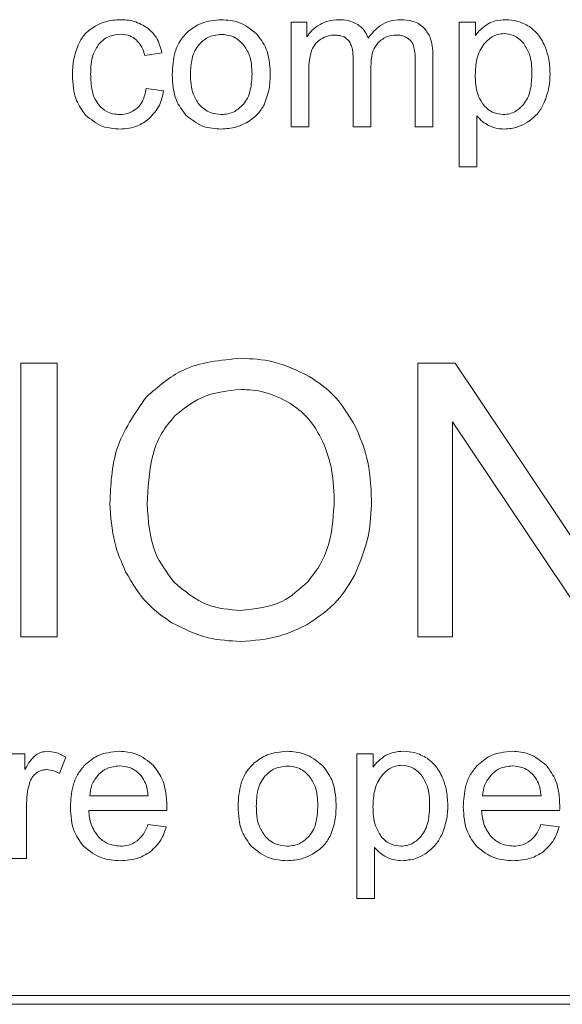
# Model space of a CAD drawing. Extents: x -2522 to -923, y -2275 to 6.
# Drawn here: x -2062 to -2044, y -749 to -715 of the extents above; entities that cross this region are included whole.
import ezdxf

# ---------------------------------------------------------------- set-up
doc = ezdxf.new("R2010")
doc.units = 0
doc.header["$MEASUREMENT"] = 0
doc.layers.get('0').update_dxf_attribs({"linetype": 'CONTINUOUS', "lineweight": 15})

msp = doc.modelspace()

# ---------------------------------------------------------------- linework, layer by layer
for p, q in [((-2052.402, -715.487), (-2052.95, -715.487)), ((-2052.95, -715.487), (-2052.95, -719.109)), ((-2052.402, -715.995), (-2052.402, -715.487)), ((-2046.573, -715.487), (-2047.132, -715.487)), ((-2047.132, -715.487), (-2047.132, -720.497)), ((-2046.573, -715.957), (-2046.573, -715.487)), ((-2058.016, -716.643), (-2057.419, -716.551)), ((-2048.044, -719.109), (-2048.044, -716.622)), ((-2050.799, -716.756), (-2050.799, -719.109)), ((-2050.186, -719.109), (-2050.186, -717.004)), ((-2048.653, -716.827), (-2048.653, -719.109)), ((-2052.337, -719.109), (-2052.337, -717.23)), ((-2057.362, -717.861), (-2057.965, -717.782)), ((-2046.518, -720.497), (-2046.518, -718.734)), ((-2052.95, -719.109), (-2052.337, -719.109)), ((-2050.799, -719.109), (-2050.186, -719.109)), ((-2048.653, -719.109), (-2048.044, -719.109)), ((-2047.132, -720.497), (-2046.518, -720.497)), ((-2061.048, -727.29), (-2062.3, -727.29)), ((-2062.3, -727.29), (-2062.3, -736.76)), ((-2061.048, -736.76), (-2061.048, -727.29)), ((-2048.561, -727.29), (-2048.561, -736.76)), ((-2047.276, -727.29), (-2048.561, -727.29)), ((-2042.302, -734.725), (-2047.276, -727.29)), ((-2047.36, -729.319), (-2042.386, -736.76)), ((-2047.36, -736.76), (-2047.36, -729.319)), ((-2062.3, -736.76), (-2061.048, -736.76)), ((-2048.561, -736.76), (-2047.36, -736.76)), ((-2062.162, -740.809), (-2062.714, -740.809)), ((-2062.162, -741.357), (-2062.162, -740.809)), ((-2050.113, -740.809), (-2050.671, -740.809)), ((-2050.671, -740.809), (-2050.671, -745.818)), ((-2050.113, -741.279), (-2050.113, -740.809)), ((-2060.959, -741.494), (-2060.747, -740.924)), ((-2062.101, -744.431), (-2062.101, -742.534)), ((-2059.918, -742.271), (-2057.896, -742.271)), ((-2046.323, -742.271), (-2044.301, -742.271)), ((-2059.952, -742.776), (-2057.251, -742.776)), ((-2046.357, -742.776), (-2043.656, -742.776)), ((-2057.269, -743.342), (-2057.903, -743.264)), ((-2043.674, -743.342), (-2044.308, -743.264)), ((-2050.058, -745.818), (-2050.058, -744.055)), ((-2062.714, -744.431), (-2062.101, -744.431)), ((-2050.671, -745.818), (-2050.058, -745.818)), ((-2120.818, -749.182), (-1987.918, -749.182)), ((-2121.118, -749.482), (-1987.618, -749.482))]:
    msp.add_line(p, q)
for points, knots in [([(-2059.729, -715.625), (-2059.868, -715.72), (-2060.119, -715.893), (-2060.259, -716.163), (-2060.322, -716.285)], [0, 0, 0, 0, 0.550585, 1, 1, 1, 1]), ([(-2058.865, -715.404), (-2059.036, -715.416), (-2059.338, -715.436), (-2059.61, -715.567), (-2059.729, -715.625)], [0, 0, 0, 0, 0.562775, 1, 1, 1, 1]), ([(-2057.9, -715.704), (-2058.058, -715.608), (-2058.356, -715.427), (-2058.703, -715.411), (-2058.865, -715.404)], [0, 0, 0, 0, 0.530434, 1, 1, 1, 1]), ([(-2055.366, -715.404), (-2055.604, -715.424), (-2056.022, -715.458), (-2056.359, -715.702), (-2056.504, -715.807)], [0, 0, 0, 0, 0.56992, 1, 1, 1, 1]), ([(-2054.145, -715.895), (-2054.34, -715.737), (-2054.7, -715.448), (-2055.158, -715.418), (-2055.366, -715.404)], [0, 0, 0, 0, 0.5446372, 1, 1, 1, 1]), ([(-2051.948, -715.567), (-2052.048, -715.633), (-2052.225, -715.749), (-2052.348, -715.92), (-2052.402, -715.995)], [0, 0, 0, 0, 0.562832, 1, 1, 1, 1]), ([(-2051.303, -715.404), (-2051.433, -715.412), (-2051.659, -715.426), (-2051.861, -715.525), (-2051.948, -715.567)], [0, 0, 0, 0, 0.5724432, 1, 1, 1, 1]), ([(-2050.644, -715.572), (-2050.753, -715.518), (-2050.961, -715.416), (-2051.193, -715.408), (-2051.303, -715.404)], [0, 0, 0, 0, 0.523626, 1, 1, 1, 1]), ([(-2050.281, -716.039), (-2050.328, -715.934), (-2050.411, -715.748), (-2050.573, -715.626), (-2050.644, -715.572)], [0, 0, 0, 0, 0.562388, 1, 1, 1, 1]), ([(-2049.162, -715.404), (-2049.285, -715.413), (-2049.528, -715.431), (-2049.944, -715.625), (-2050.151, -715.879), (-2050.281, -716.039)], [0, 0, 0, 0, 0.275581, 0.542875, 1, 1, 1, 1]), ([(-2048.333, -715.704), (-2048.392, -715.652), (-2048.51, -715.547), (-2048.793, -715.428), (-2049.018, -715.413), (-2049.162, -715.404)], [0, 0, 0, 0, 0.256698, 0.523818, 1, 1, 1, 1]), ([(-2046.126, -715.543), (-2046.218, -715.604), (-2046.39, -715.718), (-2046.515, -715.882), (-2046.573, -715.957)], [0, 0, 0, 0, 0.537064, 1, 1, 1, 1]), ([(-2045.523, -715.404), (-2045.647, -715.41), (-2045.857, -715.419), (-2046.048, -715.507), (-2046.126, -715.543)], [0, 0, 0, 0, 0.587661, 1, 1, 1, 1]), ([(-2044.705, -715.643), (-2044.845, -715.567), (-2045.101, -715.427), (-2045.392, -715.411), (-2045.523, -715.404)], [0, 0, 0, 0, 0.547684, 1, 1, 1, 1]), ([(-2059.595, -716.243), (-2059.539, -716.186), (-2059.429, -716.074), (-2059.174, -715.938), (-2058.969, -715.921), (-2058.841, -715.91)], [0, 0, 0, 0, 0.280591, 0.551915, 1, 1, 1, 1]), ([(-2058.841, -715.91), (-2058.732, -715.919), (-2058.54, -715.934), (-2058.384, -716.046), (-2058.317, -716.094)], [0, 0, 0, 0, 0.568754, 1, 1, 1, 1]), ([(-2057.419, -716.551), (-2057.469, -716.362), (-2057.556, -716.035), (-2057.798, -715.802), (-2057.9, -715.704)], [0, 0, 0, 0, 0.579116, 1, 1, 1, 1]), ([(-2056.504, -715.807), (-2056.601, -715.906), (-2056.799, -716.11), (-2057.023, -716.621), (-2057.048, -717.032), (-2057.065, -717.297)], [0, 0, 0, 0, 0.251826, 0.516696, 1, 1, 1, 1]), ([(-2055.366, -715.913), (-2055.53, -715.932), (-2055.824, -715.965), (-2056.036, -716.168), (-2056.13, -716.258)], [0, 0, 0, 0, 0.5572538, 1, 1, 1, 1]), ([(-2054.607, -716.259), (-2054.665, -716.2), (-2054.779, -716.086), (-2055.034, -715.945), (-2055.239, -715.925), (-2055.366, -715.913)], [0, 0, 0, 0, 0.288058, 0.561243, 1, 1, 1, 1]), ([(-2053.671, -717.246), (-2053.689, -716.951), (-2053.719, -716.45), (-2054.021, -716.056), (-2054.145, -715.895)], [0, 0, 0, 0, 0.590085, 1, 1, 1, 1]), ([(-2051.919, -716.074), (-2051.835, -716.03), (-2051.684, -715.951), (-2051.515, -715.941), (-2051.44, -715.937)], [0, 0, 0, 0, 0.55922, 1, 1, 1, 1]), ([(-2051.44, -715.937), (-2051.382, -715.939), (-2051.271, -715.945), (-2051.091, -715.998), (-2051.002, -716.088), (-2050.949, -716.141)], [0, 0, 0, 0, 0.321653, 0.601078, 1, 1, 1, 1]), ([(-2049.933, -716.191), (-2049.83, -716.109), (-2049.643, -715.96), (-2049.406, -715.944), (-2049.298, -715.937)], [0, 0, 0, 0, 0.54887, 1, 1, 1, 1]), ([(-2049.298, -715.937), (-2049.223, -715.941), (-2049.093, -715.949), (-2048.978, -716.01), (-2048.929, -716.035)], [0, 0, 0, 0, 0.575947, 1, 1, 1, 1]), ([(-2048.044, -716.622), (-2048.051, -716.416), (-2048.064, -716.079), (-2048.258, -715.809), (-2048.333, -715.704)], [0, 0, 0, 0, 0.611796, 1, 1, 1, 1]), ([(-2045.58, -715.885), (-2045.652, -715.891), (-2045.796, -715.902), (-2046.049, -716.014), (-2046.187, -716.16), (-2046.275, -716.252)], [0, 0, 0, 0, 0.265096, 0.53231, 1, 1, 1, 1]), ([(-2044.9, -716.23), (-2044.954, -716.172), (-2045.056, -716.061), (-2045.284, -715.919), (-2045.468, -715.898), (-2045.58, -715.885)], [0, 0, 0, 0, 0.300562, 0.576305, 1, 1, 1, 1]), ([(-2044.169, -716.317), (-2044.244, -716.166), (-2044.374, -715.902), (-2044.605, -715.721), (-2044.705, -715.643)], [0, 0, 0, 0, 0.571034, 1, 1, 1, 1]), ([(-2060.322, -716.285), (-2060.384, -716.462), (-2060.501, -716.795), (-2060.511, -717.147), (-2060.516, -717.311)], [0, 0, 0, 0, 0.5341656, 1, 1, 1, 1]), ([(-2059.885, -717.294), (-2059.88, -717.058), (-2059.871, -716.679), (-2059.671, -716.362), (-2059.595, -716.243)], [0, 0, 0, 0, 0.6229228, 1, 1, 1, 1]), ([(-2058.317, -716.094), (-2058.242, -716.177), (-2058.099, -716.337), (-2058.043, -716.544), (-2058.016, -716.643)], [0, 0, 0, 0, 0.522134, 1, 1, 1, 1]), ([(-2056.13, -716.258), (-2056.182, -716.329), (-2056.293, -716.479), (-2056.411, -716.834), (-2056.425, -717.115), (-2056.434, -717.297)], [0, 0, 0, 0, 0.239487, 0.504518, 1, 1, 1, 1]), ([(-2054.302, -717.278), (-2054.31, -717.052), (-2054.324, -716.683), (-2054.527, -716.378), (-2054.607, -716.259)], [0, 0, 0, 0, 0.608558, 1, 1, 1, 1]), ([(-2052.238, -716.472), (-2052.196, -716.381), (-2052.121, -716.222), (-2051.98, -716.118), (-2051.919, -716.074)], [0, 0, 0, 0, 0.5686074, 1, 1, 1, 1]), ([(-2050.949, -716.141), (-2050.923, -716.184), (-2050.867, -716.275), (-2050.81, -716.484), (-2050.803, -716.648), (-2050.799, -716.756)], [0, 0, 0, 0, 0.232575, 0.49748, 1, 1, 1, 1]), ([(-2050.186, -717.004), (-2050.18, -716.82), (-2050.17, -716.521), (-2049.999, -716.282), (-2049.933, -716.191)], [0, 0, 0, 0, 0.61828, 1, 1, 1, 1]), ([(-2048.929, -716.035), (-2048.877, -716.075), (-2048.784, -716.146), (-2048.734, -716.251), (-2048.713, -716.296)], [0, 0, 0, 0, 0.5679117, 1, 1, 1, 1]), ([(-2048.713, -716.296), (-2048.694, -716.378), (-2048.654, -716.552), (-2048.653, -716.732), (-2048.653, -716.827)], [0, 0, 0, 0, 0.468702, 1, 1, 1, 1]), ([(-2046.275, -716.252), (-2046.327, -716.327), (-2046.437, -716.485), (-2046.554, -716.848), (-2046.568, -717.133), (-2046.577, -717.318)], [0, 0, 0, 0, 0.24252, 0.508795, 1, 1, 1, 1]), ([(-2044.615, -717.267), (-2044.622, -717.038), (-2044.633, -716.665), (-2044.826, -716.351), (-2044.9, -716.23)], [0, 0, 0, 0, 0.616069, 1, 1, 1, 1]), ([(-2043.988, -717.271), (-2043.996, -717.084), (-2044.011, -716.756), (-2044.122, -716.449), (-2044.169, -716.317)], [0, 0, 0, 0, 0.571665, 1, 1, 1, 1]), ([(-2052.337, -717.23), (-2052.335, -717.068), (-2052.333, -716.811), (-2052.264, -716.564), (-2052.238, -716.472)], [0, 0, 0, 0, 0.628525, 1, 1, 1, 1]), ([(-2060.516, -717.311), (-2060.501, -717.618), (-2060.476, -718.129), (-2060.181, -718.54), (-2060.063, -718.705)], [0, 0, 0, 0, 0.600355, 1, 1, 1, 1]), ([(-2059.605, -718.355), (-2059.654, -718.285), (-2059.759, -718.134), (-2059.866, -717.771), (-2059.878, -717.483), (-2059.885, -717.294)], [0, 0, 0, 0, 0.228776, 0.49181, 1, 1, 1, 1]), ([(-2057.065, -717.297), (-2057.049, -717.608), (-2057.023, -718.126), (-2056.718, -718.537), (-2056.595, -718.703)], [0, 0, 0, 0, 0.599362, 1, 1, 1, 1]), ([(-2056.434, -717.297), (-2056.426, -717.529), (-2056.413, -717.906), (-2056.209, -718.218), (-2056.13, -718.339)], [0, 0, 0, 0, 0.6134317, 1, 1, 1, 1]), ([(-2054.605, -718.338), (-2054.552, -718.266), (-2054.441, -718.113), (-2054.324, -717.751), (-2054.311, -717.464), (-2054.302, -717.278)], [0, 0, 0, 0, 0.237235, 0.501941, 1, 1, 1, 1]), ([(-2053.881, -718.346), (-2053.814, -718.167), (-2053.68, -717.813), (-2053.674, -717.434), (-2053.671, -717.246)], [0, 0, 0, 0, 0.503632, 1, 1, 1, 1]), ([(-2046.577, -717.318), (-2046.571, -717.549), (-2046.561, -717.92), (-2046.367, -718.233), (-2046.294, -718.352)], [0, 0, 0, 0, 0.6196921, 1, 1, 1, 1]), ([(-2044.907, -718.339), (-2044.857, -718.267), (-2044.749, -718.112), (-2044.636, -717.746), (-2044.624, -717.457), (-2044.615, -717.267)], [0, 0, 0, 0, 0.233382, 0.497464, 1, 1, 1, 1]), ([(-2044.188, -718.272), (-2044.124, -718.096), (-2044.005, -717.772), (-2043.993, -717.428), (-2043.988, -717.271)], [0, 0, 0, 0, 0.543065, 1, 1, 1, 1]), ([(-2057.965, -717.782), (-2057.993, -717.936), (-2058.039, -718.191), (-2058.206, -718.386), (-2058.272, -718.464)], [0, 0, 0, 0, 0.604536, 1, 1, 1, 1]), ([(-2057.868, -718.838), (-2057.731, -718.686), (-2057.476, -718.404), (-2057.398, -718.033), (-2057.362, -717.861)], [0, 0, 0, 0, 0.537103, 1, 1, 1, 1]), ([(-2058.875, -718.686), (-2058.955, -718.681), (-2059.11, -718.672), (-2059.376, -718.577), (-2059.518, -718.44), (-2059.605, -718.355)], [0, 0, 0, 0, 0.291089, 0.564628, 1, 1, 1, 1]), ([(-2056.13, -718.339), (-2056.072, -718.398), (-2055.958, -718.513), (-2055.701, -718.655), (-2055.494, -718.674), (-2055.366, -718.686)], [0, 0, 0, 0, 0.286592, 0.559466, 1, 1, 1, 1]), ([(-2055.366, -718.686), (-2055.284, -718.681), (-2055.124, -718.671), (-2054.848, -718.57), (-2054.698, -718.427), (-2054.605, -718.338)], [0, 0, 0, 0, 0.285186, 0.557727, 1, 1, 1, 1]), ([(-2054.491, -718.969), (-2054.351, -718.877), (-2054.102, -718.713), (-2053.948, -718.458), (-2053.881, -718.346)], [0, 0, 0, 0, 0.559952, 1, 1, 1, 1]), ([(-2046.294, -718.352), (-2046.24, -718.408), (-2046.137, -718.517), (-2045.907, -718.654), (-2045.721, -718.674), (-2045.608, -718.686)], [0, 0, 0, 0, 0.295817, 0.570817, 1, 1, 1, 1]), ([(-2045.608, -718.686), (-2045.534, -718.681), (-2045.388, -718.671), (-2045.133, -718.567), (-2044.994, -718.427), (-2044.907, -718.339)], [0, 0, 0, 0, 0.2747043, 0.5443894, 1, 1, 1, 1]), ([(-2044.768, -718.954), (-2044.634, -718.852), (-2044.39, -718.667), (-2044.251, -718.395), (-2044.188, -718.272)], [0, 0, 0, 0, 0.547784, 1, 1, 1, 1]), ([(-2060.063, -718.705), (-2059.874, -718.86), (-2059.525, -719.148), (-2059.075, -719.177), (-2058.869, -719.19)], [0, 0, 0, 0, 0.5414633, 1, 1, 1, 1]), ([(-2058.272, -718.464), (-2058.371, -718.535), (-2058.552, -718.666), (-2058.774, -718.68), (-2058.875, -718.686)], [0, 0, 0, 0, 0.545133, 1, 1, 1, 1]), ([(-2056.595, -718.703), (-2056.399, -718.859), (-2056.037, -719.148), (-2055.577, -719.177), (-2055.366, -719.19)], [0, 0, 0, 0, 0.541558, 1, 1, 1, 1]), ([(-2058.869, -719.19), (-2058.659, -719.174), (-2058.292, -719.144), (-2057.995, -718.93), (-2057.868, -718.838)], [0, 0, 0, 0, 0.571242, 1, 1, 1, 1]), ([(-2055.366, -719.19), (-2055.193, -719.179), (-2054.887, -719.159), (-2054.611, -719.027), (-2054.491, -718.969)], [0, 0, 0, 0, 0.56336, 1, 1, 1, 1]), ([(-2046.518, -718.734), (-2046.454, -718.805), (-2046.337, -718.934), (-2046.186, -719.022), (-2046.118, -719.061)], [0, 0, 0, 0, 0.547696, 1, 1, 1, 1]), ([(-2045.567, -719.19), (-2045.411, -719.177), (-2045.128, -719.153), (-2044.879, -719.016), (-2044.768, -718.954)], [0, 0, 0, 0, 0.55011, 1, 1, 1, 1]), ([(-2046.118, -719.061), (-2046.022, -719.102), (-2045.846, -719.179), (-2045.654, -719.187), (-2045.567, -719.19)], [0, 0, 0, 0, 0.5454, 1, 1, 1, 1]), ([(-2054.684, -727.123), (-2055.389, -727.187), (-2056.625, -727.3), (-2057.554, -728.109), (-2057.954, -728.457)], [0, 0, 0, 0, 0.569353, 1, 1, 1, 1]), ([(-2052.321, -727.749), (-2052.732, -727.548), (-2053.481, -727.183), (-2054.311, -727.141), (-2054.684, -727.123)], [0, 0, 0, 0, 0.55008, 1, 1, 1, 1]), ([(-2050.716, -729.497), (-2050.948, -729.105), (-2051.361, -728.406), (-2052.028, -727.949), (-2052.321, -727.749)], [0, 0, 0, 0, 0.561331, 1, 1, 1, 1]), ([(-2054.678, -728.201), (-2055.156, -728.249), (-2056.013, -728.336), (-2056.676, -728.877), (-2056.969, -729.116)], [0, 0, 0, 0, 0.558365, 1, 1, 1, 1]), ([(-2052.989, -728.675), (-2053.283, -728.523), (-2053.815, -728.247), (-2054.411, -728.215), (-2054.678, -728.201)], [0, 0, 0, 0, 0.552286, 1, 1, 1, 1]), ([(-2057.954, -728.457), (-2058.36, -729.04), (-2059.135, -730.153), (-2059.192, -731.504), (-2059.22, -732.148)], [0, 0, 0, 0, 0.52382, 1, 1, 1, 1]), ([(-2051.847, -730.013), (-2052.009, -729.713), (-2052.296, -729.183), (-2052.779, -728.828), (-2052.989, -728.675)], [0, 0, 0, 0, 0.566985, 1, 1, 1, 1]), ([(-2056.969, -729.116), (-2057.135, -729.31), (-2057.489, -729.724), (-2057.861, -730.775), (-2057.901, -731.614), (-2057.928, -732.167)], [0, 0, 0, 0, 0.232959, 0.494967, 1, 1, 1, 1]), ([(-2050.164, -732.037), (-2050.189, -731.531), (-2050.232, -730.651), (-2050.572, -729.841), (-2050.716, -729.497)], [0, 0, 0, 0, 0.575791, 1, 1, 1, 1]), ([(-2051.454, -732.031), (-2051.471, -731.625), (-2051.499, -730.931), (-2051.745, -730.283), (-2051.847, -730.013)], [0, 0, 0, 0, 0.584379, 1, 1, 1, 1]), ([(-2059.22, -732.148), (-2059.191, -732.607), (-2059.141, -733.426), (-2058.819, -734.18), (-2058.677, -734.511)], [0, 0, 0, 0, 0.5600216, 1, 1, 1, 1]), ([(-2057.928, -732.167), (-2057.893, -732.754), (-2057.833, -733.747), (-2057.248, -734.539), (-2057.008, -734.864)], [0, 0, 0, 0, 0.59046, 1, 1, 1, 1]), ([(-2052.369, -734.855), (-2052.212, -734.654), (-2051.887, -734.24), (-2051.525, -733.278), (-2051.482, -732.519), (-2051.454, -732.031)], [0, 0, 0, 0, 0.251535, 0.518723, 1, 1, 1, 1]), ([(-2050.744, -734.615), (-2050.558, -734.165), (-2050.215, -733.338), (-2050.18, -732.445), (-2050.164, -732.037)], [0, 0, 0, 0, 0.543297, 1, 1, 1, 1]), ([(-2058.677, -734.511), (-2058.448, -734.904), (-2058.038, -735.607), (-2057.374, -736.071), (-2057.081, -736.275)], [0, 0, 0, 0, 0.559468, 1, 1, 1, 1]), ([(-2052.391, -736.337), (-2052.017, -736.086), (-2051.339, -735.631), (-2050.928, -734.929), (-2050.744, -734.615)], [0, 0, 0, 0, 0.552009, 1, 1, 1, 1]), ([(-2057.008, -734.864), (-2056.636, -735.18), (-2055.963, -735.752), (-2055.088, -735.82), (-2054.698, -735.85)], [0, 0, 0, 0, 0.553368, 1, 1, 1, 1]), ([(-2054.698, -735.85), (-2054.197, -735.799), (-2053.309, -735.71), (-2052.655, -735.115), (-2052.369, -734.855)], [0, 0, 0, 0, 0.563918, 1, 1, 1, 1]), ([(-2057.081, -736.275), (-2056.667, -736.483), (-2055.912, -736.862), (-2055.071, -736.903), (-2054.691, -736.921)], [0, 0, 0, 0, 0.548292, 1, 1, 1, 1]), ([(-2054.691, -736.921), (-2054.24, -736.891), (-2053.435, -736.837), (-2052.71, -736.49), (-2052.391, -736.337)], [0, 0, 0, 0, 0.560679, 1, 1, 1, 1]), ([(-2061.771, -740.85), (-2061.807, -740.878), (-2061.886, -740.942), (-2062.02, -741.113), (-2062.106, -741.259), (-2062.162, -741.357)], [0, 0, 0, 0, 0.211426, 0.474144, 1, 1, 1, 1]), ([(-2061.378, -740.726), (-2061.456, -740.733), (-2061.597, -740.745), (-2061.718, -740.818), (-2061.771, -740.85)], [0, 0, 0, 0, 0.557834, 1, 1, 1, 1]), ([(-2060.747, -740.924), (-2060.863, -740.861), (-2061.061, -740.752), (-2061.285, -740.734), (-2061.378, -740.726)], [0, 0, 0, 0, 0.584019, 1, 1, 1, 1]), ([(-2058.895, -740.726), (-2059.158, -740.751), (-2059.622, -740.794), (-2059.967, -741.1), (-2060.116, -741.231)], [0, 0, 0, 0, 0.568962, 1, 1, 1, 1]), ([(-2057.709, -741.221), (-2057.898, -741.062), (-2058.244, -740.772), (-2058.692, -740.74), (-2058.895, -740.726)], [0, 0, 0, 0, 0.547011, 1, 1, 1, 1]), ([(-2053.087, -740.726), (-2053.325, -740.746), (-2053.743, -740.78), (-2054.08, -741.024), (-2054.225, -741.129)], [0, 0, 0, 0, 0.569915, 1, 1, 1, 1]), ([(-2051.866, -741.216), (-2052.061, -741.059), (-2052.421, -740.77), (-2052.878, -740.74), (-2053.087, -740.726)], [0, 0, 0, 0, 0.544636, 1, 1, 1, 1]), ([(-2049.062, -740.726), (-2049.186, -740.732), (-2049.396, -740.741), (-2049.587, -740.829), (-2049.666, -740.865)], [0, 0, 0, 0, 0.5876626, 1, 1, 1, 1]), ([(-2048.244, -740.965), (-2048.384, -740.888), (-2048.64, -740.749), (-2048.931, -740.733), (-2049.062, -740.726)], [0, 0, 0, 0, 0.547683, 1, 1, 1, 1]), ([(-2045.3, -740.726), (-2045.564, -740.751), (-2046.027, -740.794), (-2046.372, -741.1), (-2046.521, -741.231)], [0, 0, 0, 0, 0.568962, 1, 1, 1, 1]), ([(-2044.114, -741.221), (-2044.303, -741.062), (-2044.649, -740.772), (-2045.097, -740.74), (-2045.3, -740.726)], [0, 0, 0, 0, 0.54701, 1, 1, 1, 1]), ([(-2054.225, -741.129), (-2054.322, -741.228), (-2054.52, -741.432), (-2054.744, -741.943), (-2054.769, -742.354), (-2054.785, -742.619)], [0, 0, 0, 0, 0.251821, 0.516693, 1, 1, 1, 1]), ([(-2049.666, -740.865), (-2049.758, -740.926), (-2049.929, -741.04), (-2050.055, -741.203), (-2050.113, -741.279)], [0, 0, 0, 0, 0.53707, 1, 1, 1, 1]), ([(-2047.708, -741.639), (-2047.783, -741.488), (-2047.914, -741.224), (-2048.145, -741.043), (-2048.244, -740.965)], [0, 0, 0, 0, 0.571033, 1, 1, 1, 1]), ([(-2061.998, -741.818), (-2061.969, -741.744), (-2061.918, -741.614), (-2061.815, -741.521), (-2061.77, -741.482)], [0, 0, 0, 0, 0.573117, 1, 1, 1, 1]), ([(-2061.77, -741.482), (-2061.708, -741.443), (-2061.597, -741.373), (-2061.466, -741.364), (-2061.408, -741.361)], [0, 0, 0, 0, 0.557449, 1, 1, 1, 1]), ([(-2061.408, -741.361), (-2061.322, -741.369), (-2061.163, -741.383), (-2061.023, -741.459), (-2060.959, -741.494)], [0, 0, 0, 0, 0.540068, 1, 1, 1, 1]), ([(-2060.116, -741.231), (-2060.197, -741.333), (-2060.363, -741.541), (-2060.549, -742.024), (-2060.572, -742.406), (-2060.586, -742.651)], [0, 0, 0, 0, 0.253743, 0.521208, 1, 1, 1, 1]), ([(-2059.599, -741.514), (-2059.693, -741.634), (-2059.869, -741.858), (-2059.903, -742.14), (-2059.918, -742.271)], [0, 0, 0, 0, 0.536005, 1, 1, 1, 1]), ([(-2058.888, -741.231), (-2059.038, -741.246), (-2059.305, -741.271), (-2059.51, -741.44), (-2059.599, -741.514)], [0, 0, 0, 0, 0.563882, 1, 1, 1, 1]), ([(-2058.128, -741.587), (-2058.184, -741.526), (-2058.295, -741.409), (-2058.551, -741.263), (-2058.759, -741.243), (-2058.888, -741.231)], [0, 0, 0, 0, 0.285093, 0.557115, 1, 1, 1, 1]), ([(-2057.248, -742.612), (-2057.264, -742.308), (-2057.291, -741.796), (-2057.588, -741.386), (-2057.709, -741.221)], [0, 0, 0, 0, 0.59608, 1, 1, 1, 1]), ([(-2053.087, -741.235), (-2053.251, -741.253), (-2053.545, -741.287), (-2053.757, -741.49), (-2053.851, -741.58)], [0, 0, 0, 0, 0.557251, 1, 1, 1, 1]), ([(-2052.328, -741.581), (-2052.386, -741.522), (-2052.5, -741.408), (-2052.755, -741.266), (-2052.96, -741.247), (-2053.087, -741.235)], [0, 0, 0, 0, 0.28806, 0.5612446, 1, 1, 1, 1]), ([(-2051.392, -742.568), (-2051.41, -742.272), (-2051.44, -741.772), (-2051.742, -741.378), (-2051.866, -741.216)], [0, 0, 0, 0, 0.5900865, 1, 1, 1, 1]), ([(-2049.12, -741.207), (-2049.191, -741.213), (-2049.335, -741.224), (-2049.588, -741.336), (-2049.726, -741.481), (-2049.814, -741.574)], [0, 0, 0, 0, 0.265094, 0.532307, 1, 1, 1, 1]), ([(-2048.44, -741.552), (-2048.493, -741.494), (-2048.596, -741.383), (-2048.823, -741.241), (-2049.008, -741.22), (-2049.12, -741.207)], [0, 0, 0, 0, 0.300557, 0.576302, 1, 1, 1, 1]), ([(-2046.521, -741.231), (-2046.602, -741.333), (-2046.768, -741.541), (-2046.955, -742.024), (-2046.977, -742.406), (-2046.991, -742.651)], [0, 0, 0, 0, 0.253743, 0.521208, 1, 1, 1, 1]), ([(-2046.004, -741.514), (-2046.099, -741.634), (-2046.274, -741.858), (-2046.308, -742.14), (-2046.323, -742.271)], [0, 0, 0, 0, 0.536005, 1, 1, 1, 1]), ([(-2045.293, -741.231), (-2045.443, -741.246), (-2045.71, -741.271), (-2045.915, -741.44), (-2046.004, -741.514)], [0, 0, 0, 0, 0.563882, 1, 1, 1, 1]), ([(-2044.533, -741.587), (-2044.589, -741.526), (-2044.7, -741.409), (-2044.956, -741.263), (-2045.164, -741.243), (-2045.293, -741.231)], [0, 0, 0, 0, 0.285093, 0.557113, 1, 1, 1, 1]), ([(-2043.653, -742.612), (-2043.669, -742.308), (-2043.696, -741.796), (-2043.994, -741.386), (-2044.114, -741.221)], [0, 0, 0, 0, 0.596079, 1, 1, 1, 1]), ([(-2062.101, -742.534), (-2062.096, -742.394), (-2062.088, -742.152), (-2062.025, -741.917), (-2061.998, -741.818)], [0, 0, 0, 0, 0.575809, 1, 1, 1, 1]), ([(-2057.896, -742.271), (-2057.914, -742.119), (-2057.943, -741.873), (-2058.076, -741.666), (-2058.128, -741.587)], [0, 0, 0, 0, 0.615031, 1, 1, 1, 1]), ([(-2053.851, -741.58), (-2053.903, -741.651), (-2054.014, -741.801), (-2054.132, -742.156), (-2054.146, -742.436), (-2054.155, -742.619)], [0, 0, 0, 0, 0.23948, 0.504514, 1, 1, 1, 1]), ([(-2052.023, -742.599), (-2052.031, -742.374), (-2052.045, -742.005), (-2052.248, -741.7), (-2052.328, -741.581)], [0, 0, 0, 0, 0.608562, 1, 1, 1, 1]), ([(-2049.814, -741.574), (-2049.867, -741.649), (-2049.976, -741.806), (-2050.093, -742.17), (-2050.107, -742.455), (-2050.116, -742.64)], [0, 0, 0, 0, 0.242517, 0.508793, 1, 1, 1, 1]), ([(-2048.155, -742.589), (-2048.161, -742.359), (-2048.172, -741.987), (-2048.365, -741.672), (-2048.44, -741.552)], [0, 0, 0, 0, 0.6160687, 1, 1, 1, 1]), ([(-2047.527, -742.592), (-2047.536, -742.405), (-2047.551, -742.078), (-2047.661, -741.771), (-2047.708, -741.639)], [0, 0, 0, 0, 0.5716598, 1, 1, 1, 1]), ([(-2044.301, -742.271), (-2044.319, -742.119), (-2044.348, -741.873), (-2044.481, -741.666), (-2044.533, -741.587)], [0, 0, 0, 0, 0.615031, 1, 1, 1, 1]), ([(-2060.586, -742.651), (-2060.57, -742.951), (-2060.542, -743.457), (-2060.242, -743.86), (-2060.121, -744.023)], [0, 0, 0, 0, 0.594342, 1, 1, 1, 1]), ([(-2059.614, -743.69), (-2059.714, -743.548), (-2059.907, -743.273), (-2059.937, -742.938), (-2059.952, -742.776)], [0, 0, 0, 0, 0.516513, 1, 1, 1, 1]), ([(-2057.251, -742.776), (-2057.25, -742.741), (-2057.248, -742.687), (-2057.248, -742.632), (-2057.248, -742.612)], [0, 0, 0, 0, 0.639111, 1, 1, 1, 1]), ([(-2054.785, -742.619), (-2054.77, -742.929), (-2054.744, -743.447), (-2054.439, -743.859), (-2054.316, -744.024)], [0, 0, 0, 0, 0.59936, 1, 1, 1, 1]), ([(-2054.155, -742.619), (-2054.147, -742.851), (-2054.134, -743.228), (-2053.93, -743.54), (-2053.851, -743.661)], [0, 0, 0, 0, 0.613434, 1, 1, 1, 1]), ([(-2052.325, -743.66), (-2052.273, -743.588), (-2052.162, -743.435), (-2052.045, -743.073), (-2052.032, -742.786), (-2052.023, -742.599)], [0, 0, 0, 0, 0.237239, 0.501946, 1, 1, 1, 1]), ([(-2051.602, -743.668), (-2051.534, -743.489), (-2051.401, -743.135), (-2051.395, -742.756), (-2051.392, -742.568)], [0, 0, 0, 0, 0.503632, 1, 1, 1, 1]), ([(-2050.116, -742.64), (-2050.11, -742.87), (-2050.1, -743.242), (-2049.907, -743.555), (-2049.833, -743.674)], [0, 0, 0, 0, 0.619696, 1, 1, 1, 1]), ([(-2048.447, -743.661), (-2048.396, -743.589), (-2048.288, -743.434), (-2048.176, -743.068), (-2048.163, -742.779), (-2048.155, -742.589)], [0, 0, 0, 0, 0.233382, 0.497462, 1, 1, 1, 1]), ([(-2047.727, -743.593), (-2047.663, -743.418), (-2047.544, -743.094), (-2047.532, -742.75), (-2047.527, -742.592)], [0, 0, 0, 0, 0.543065, 1, 1, 1, 1]), ([(-2046.991, -742.651), (-2046.975, -742.951), (-2046.947, -743.457), (-2046.647, -743.86), (-2046.526, -744.023)], [0, 0, 0, 0, 0.594342, 1, 1, 1, 1]), ([(-2046.019, -743.69), (-2046.119, -743.548), (-2046.312, -743.273), (-2046.342, -742.938), (-2046.357, -742.776)], [0, 0, 0, 0, 0.516513, 1, 1, 1, 1]), ([(-2043.656, -742.776), (-2043.655, -742.741), (-2043.653, -742.687), (-2043.653, -742.632), (-2043.653, -742.612)], [0, 0, 0, 0, 0.6391107, 1, 1, 1, 1]), ([(-2057.903, -743.264), (-2057.955, -743.394), (-2058.042, -743.611), (-2058.213, -743.768), (-2058.281, -743.83)], [0, 0, 0, 0, 0.6016844, 1, 1, 1, 1]), ([(-2057.824, -744.206), (-2057.685, -744.074), (-2057.428, -743.831), (-2057.319, -743.496), (-2057.269, -743.342)], [0, 0, 0, 0, 0.541449, 1, 1, 1, 1]), ([(-2044.308, -743.264), (-2044.36, -743.394), (-2044.447, -743.611), (-2044.618, -743.768), (-2044.687, -743.83)], [0, 0, 0, 0, 0.6016844, 1, 1, 1, 1]), ([(-2044.229, -744.206), (-2044.09, -744.074), (-2043.833, -743.831), (-2043.724, -743.496), (-2043.674, -743.342)], [0, 0, 0, 0, 0.541449, 1, 1, 1, 1]), ([(-2058.858, -744.008), (-2059.019, -743.991), (-2059.306, -743.962), (-2059.52, -743.773), (-2059.614, -743.69)], [0, 0, 0, 0, 0.5618452, 1, 1, 1, 1]), ([(-2058.281, -743.83), (-2058.378, -743.887), (-2058.557, -743.992), (-2058.763, -744.003), (-2058.858, -744.008)], [0, 0, 0, 0, 0.542176, 1, 1, 1, 1]), ([(-2053.851, -743.661), (-2053.793, -743.72), (-2053.679, -743.835), (-2053.421, -743.977), (-2053.215, -743.996), (-2053.087, -744.008)], [0, 0, 0, 0, 0.28659, 0.559464, 1, 1, 1, 1]), ([(-2053.087, -744.008), (-2053.005, -744.003), (-2052.845, -743.993), (-2052.569, -743.892), (-2052.419, -743.748), (-2052.325, -743.66)], [0, 0, 0, 0, 0.285187, 0.557729, 1, 1, 1, 1]), ([(-2052.211, -744.291), (-2052.072, -744.199), (-2051.823, -744.034), (-2051.669, -743.78), (-2051.602, -743.668)], [0, 0, 0, 0, 0.559953, 1, 1, 1, 1]), ([(-2049.833, -743.674), (-2049.78, -743.73), (-2049.677, -743.839), (-2049.447, -743.976), (-2049.261, -743.996), (-2049.148, -744.008)], [0, 0, 0, 0, 0.295817, 0.570817, 1, 1, 1, 1]), ([(-2049.148, -744.008), (-2049.074, -744.003), (-2048.927, -743.993), (-2048.673, -743.889), (-2048.534, -743.749), (-2048.447, -743.661)], [0, 0, 0, 0, 0.274705, 0.544389, 1, 1, 1, 1]), ([(-2048.307, -744.276), (-2048.173, -744.174), (-2047.929, -743.988), (-2047.79, -743.716), (-2047.727, -743.593)], [0, 0, 0, 0, 0.547779, 1, 1, 1, 1]), ([(-2045.263, -744.008), (-2045.424, -743.991), (-2045.711, -743.962), (-2045.925, -743.773), (-2046.019, -743.69)], [0, 0, 0, 0, 0.561847, 1, 1, 1, 1]), ([(-2044.687, -743.83), (-2044.783, -743.887), (-2044.962, -743.992), (-2045.168, -744.003), (-2045.263, -744.008)], [0, 0, 0, 0, 0.542179, 1, 1, 1, 1]), ([(-2060.121, -744.023), (-2059.922, -744.18), (-2059.551, -744.473), (-2059.08, -744.5), (-2058.861, -744.512)], [0, 0, 0, 0, 0.534586, 1, 1, 1, 1]), ([(-2058.861, -744.512), (-2058.643, -744.5), (-2058.27, -744.479), (-2057.954, -744.286), (-2057.824, -744.206)], [0, 0, 0, 0, 0.586709, 1, 1, 1, 1]), ([(-2054.316, -744.024), (-2054.12, -744.181), (-2053.758, -744.47), (-2053.298, -744.499), (-2053.087, -744.512)], [0, 0, 0, 0, 0.541556, 1, 1, 1, 1]), ([(-2050.058, -744.055), (-2049.994, -744.126), (-2049.876, -744.256), (-2049.726, -744.343), (-2049.657, -744.383)], [0, 0, 0, 0, 0.547693, 1, 1, 1, 1]), ([(-2046.526, -744.023), (-2046.327, -744.18), (-2045.956, -744.473), (-2045.485, -744.5), (-2045.266, -744.512)], [0, 0, 0, 0, 0.534586, 1, 1, 1, 1]), ([(-2045.266, -744.512), (-2045.048, -744.5), (-2044.676, -744.479), (-2044.36, -744.286), (-2044.229, -744.206)], [0, 0, 0, 0, 0.58671, 1, 1, 1, 1]), ([(-2053.087, -744.512), (-2052.914, -744.501), (-2052.608, -744.481), (-2052.332, -744.349), (-2052.211, -744.291)], [0, 0, 0, 0, 0.563359, 1, 1, 1, 1]), ([(-2049.657, -744.383), (-2049.561, -744.424), (-2049.385, -744.5), (-2049.194, -744.508), (-2049.107, -744.512)], [0, 0, 0, 0, 0.545398, 1, 1, 1, 1]), ([(-2049.107, -744.512), (-2048.951, -744.499), (-2048.667, -744.474), (-2048.419, -744.337), (-2048.307, -744.276)], [0, 0, 0, 0, 0.550107, 1, 1, 1, 1])]:
    msp.add_open_spline(points, degree=3, knots=knots)

doc.saveas('drawing.dxf')
